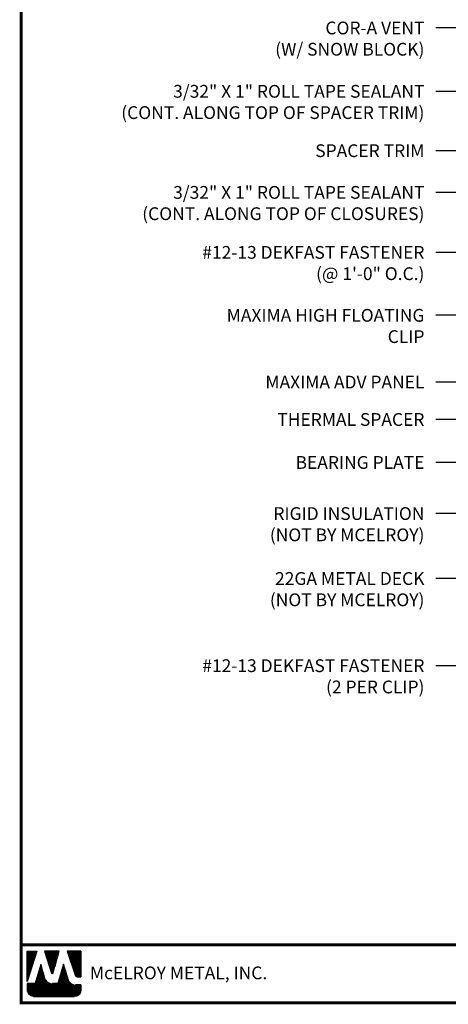
# Model space of a CAD drawing. Extents: x -88520 to 66, y -24736 to 9961.
# Drawn here: x -1 to 13, y 22 to 55 of the extents above; entities that cross this region are included whole.
import ezdxf

# ---------------------------------------------------------------- set-up
doc = ezdxf.new("R2010")
doc.units = 0
doc.header["$LTSCALE"] = 1.5
doc.header["$MEASUREMENT"] = 0
for name, color, linetype in [('DIM', 2, 'CONTINUOUS'), ('TEXT BY MCELROY', 3, 'CONTINUOUS'), ('TEXT NOT BY MCELROY', 1, 'CONTINUOUS'), ('WEB BOR', 6, 'CONTINUOUS')]:
    doc.layers.add(name, color=color, linetype=linetype)
doc.styles.add('ROMANT', font='ROMANT')
doc.styles.get("Standard").update_dxf_attribs({"font": 'romans'})
doc.dimstyles.new('MCELROY1$7', dxfattribs={"dimtxt": 0.0938, "dimasz": 0.125, "dimexe": 0.0625, "dimexo": 0.0625, "dimgap": 0.0625, "dimtad": 0, "dimtih": 1, "dimtoh": 1, "dimdec": 0, "dimzin": 3, "dimdsep": 46, "dimlunit": 4, "dimtxsty": 'Standard', "dimcen": 0, "dimclrd": 2, "dimclre": 2, "dimclrt": 1, "dimadec": 0, "dimazin": 0, "dimtfac": 1, "dimtdec": 0, "dimtofl": 0, "dimtmove": 0, "dimatfit": 3, "dimfxl": 1, "dimfrac": 2, "dimtolj": 1, "dimtzin": 0, "dimarcsym": 0})

msp = doc.modelspace()

# ---------------------------------------------------------------- linework, layer by layer
at = {"layer": 'WEB BOR', "color": 5, "linetype": 'Continuous'}
for p, q in [((-1.10012, 23.92408), (-0.78386, 23.92408)), ((-1.09912, 22.92314), (-1.09912, 23.92408)), ((-0.78286, 23.92361), (-1.09912, 22.92314)), ((-0.04201, 23.92408), (-0.52133, 23.92408)), ((-0.52048, 23.92408), (-0.29084, 23.19663)), ((-0.25004, 23.19715), (-0.04101, 23.92408)), ((0.67765, 23.92408), (0.22297, 23.92408)), ((0.22397, 23.92408), (0.49793, 23.11305)), ((0.67865, 23.07682), (0.67865, 23.92361)), ((0.5484, 23.07682), (0.67865, 23.07682))]:
    msp.add_line(p, q, dxfattribs=at)
at = {"layer": 'WEB BOR', "color": 5}
for p, q in [((-1.09187, 23.92408), (-1.09187, 22.94606)), ((-1.08475, 23.92408), (-1.08475, 22.96857)), ((-1.07179, 23.92408), (-1.07179, 23.00958)), ((-1.05883, 23.92408), (-1.05883, 23.05058)), ((-1.04587, 23.92408), (-1.04587, 23.09159)), ((-1.03291, 23.92408), (-1.03291, 23.1326)), ((-1.01994, 23.92408), (-1.01994, 23.1736)), ((-1.00698, 23.92408), (-1.00698, 23.21461)), ((-0.99402, 23.92408), (-0.99402, 23.25561)), ((-0.98106, 23.92408), (-0.98106, 23.29662)), ((-0.96809, 23.92408), (-0.96809, 23.33762)), ((-0.95513, 23.92408), (-0.95513, 23.37863)), ((-0.94217, 23.92408), (-0.94217, 23.41963)), ((-0.92921, 23.92408), (-0.92921, 23.46064)), ((-0.91625, 23.92408), (-0.91625, 23.50164)), ((-0.90328, 23.92408), (-0.90328, 23.54265)), ((-0.89032, 23.92408), (-0.89032, 23.58366)), ((-0.87736, 23.92408), (-0.87736, 23.62466)), ((-0.8644, 23.92408), (-0.8644, 23.66567)), ((-0.85143, 23.92408), (-0.85143, 23.70667)), ((-0.83847, 23.92408), (-0.83847, 23.74768)), ((-0.82551, 23.92408), (-0.82551, 23.78868)), ((-0.81255, 23.92408), (-0.81255, 23.82969)), ((-0.80059, 23.92408), (-0.80059, 23.87069)), ((-0.50203, 23.92408), (-0.50203, 23.86246)), ((-0.48807, 23.92408), (-0.48807, 23.8214)), ((-0.4751, 23.92408), (-0.4751, 23.78034)), ((-0.46214, 23.92408), (-0.46214, 23.73927)), ((-0.44918, 23.92408), (-0.44918, 23.69821)), ((-0.43622, 23.92408), (-0.43622, 23.65715)), ((-0.42326, 23.92408), (-0.42326, 23.61609)), ((-0.41029, 23.92408), (-0.41029, 23.57503)), ((-0.39733, 23.92408), (-0.39733, 23.53397)), ((-0.38437, 23.92408), (-0.38437, 23.49291)), ((-0.37141, 23.92408), (-0.37141, 23.45185)), ((-0.35844, 23.92408), (-0.35844, 23.41079)), ((-0.34548, 23.92408), (-0.34548, 23.36973)), ((-0.33252, 23.92408), (-0.33252, 23.32867)), ((-0.31956, 23.92408), (-0.31956, 23.28761)), ((-0.3066, 23.92408), (-0.3066, 23.24655)), ((-0.29363, 23.92408), (-0.29363, 23.20549)), ((-0.28067, 23.92408), (-0.28067, 23.18431)), ((-0.28067, 23.92408), (-0.28067, 23.18431)), ((-0.26771, 23.92408), (-0.26771, 23.18192)), ((-0.25475, 23.92408), (-0.25475, 23.18871)), ((-0.24178, 23.92408), (-0.24178, 23.22586)), ((-0.22882, 23.92408), (-0.22882, 23.27094)), ((-0.21586, 23.92408), (-0.21586, 23.31602)), ((-0.2029, 23.92408), (-0.2029, 23.36109)), ((-0.18994, 23.92408), (-0.18994, 23.40617)), ((-0.17697, 23.92408), (-0.17697, 23.45125)), ((-0.16401, 23.92408), (-0.16401, 23.49633)), ((-0.15105, 23.92408), (-0.15105, 23.54141)), ((-0.13809, 23.92408), (-0.13809, 23.58648)), ((-0.12512, 23.92408), (-0.12512, 23.63156)), ((-0.11216, 23.92408), (-0.11216, 23.67664)), ((-0.0992, 23.92408), (-0.0992, 23.72172)), ((-0.08624, 23.92408), (-0.08624, 23.7668)), ((-0.07328, 23.92408), (-0.07328, 23.81187)), ((-0.06132, 23.92408), (-0.06132, 23.85695)), ((0.23593, 23.92408), (0.23593, 23.88571)), ((0.2499, 23.92408), (0.2499, 23.84734)), ((0.26286, 23.92408), (0.26286, 23.80896)), ((0.27582, 23.92408), (0.27582, 23.77059)), ((0.28878, 23.92408), (0.28878, 23.73221)), ((0.30174, 23.92408), (0.30174, 23.69384)), ((0.31471, 23.92408), (0.31471, 23.65547)), ((0.32767, 23.92408), (0.32767, 23.61709)), ((0.34063, 23.92408), (0.34063, 23.57872)), ((0.35359, 23.92408), (0.35359, 23.54035)), ((0.36656, 23.92408), (0.36656, 23.50197)), ((0.37952, 23.92408), (0.37952, 23.4636)), ((0.39248, 23.92408), (0.39248, 23.42523)), ((0.40544, 23.92408), (0.40544, 23.38685)), ((0.4184, 23.92408), (0.4184, 23.34848)), ((0.43137, 23.92408), (0.43137, 23.3101)), ((0.44433, 23.92408), (0.44433, 23.27173)), ((0.45729, 23.92408), (0.45729, 23.23336)), ((0.47025, 23.92408), (0.47025, 23.19498)), ((0.48322, 23.92408), (0.48322, 23.15661)), ((0.49618, 23.92408), (0.49618, 23.11824)), ((0.50914, 23.92408), (0.50914, 23.09409)), ((0.5221, 23.92408), (0.5221, 23.08377)), ((0.53506, 23.92408), (0.53506, 23.07852)), ((0.54803, 23.92408), (0.54803, 23.07682)), ((0.56099, 23.92408), (0.56099, 23.07682)), ((0.57395, 23.92408), (0.57395, 23.07682)), ((0.58691, 23.92408), (0.58691, 23.07682)), ((0.59988, 23.92408), (0.59988, 23.07682)), ((0.61284, 23.92408), (0.61284, 23.07682)), ((0.6258, 23.92408), (0.6258, 23.07682)), ((0.63876, 23.92408), (0.63876, 23.07682)), ((0.65172, 23.92408), (0.65172, 23.07682)), ((0.66469, 23.92408), (0.66469, 23.07682)), ((0.67765, 23.92408), (0.67765, 23.07682))]:
    msp.add_line(p, q, dxfattribs=at)
at = {"layer": 'WEB BOR', "color": 9, "linetype": 'Continuous'}
for p, q in [((-0.65004, 23.48146), (-0.83379, 22.85505)), ((-0.53653, 23.08641), (-0.65004, 23.48146)), ((0.09875, 23.49215), (-0.08076, 22.85101)), ((0.21019, 23.12822), (0.09875, 23.49215)), ((0.2514, 22.99225), (0.21019, 23.12822)), ((-0.83379, 22.85505), (-1.09912, 22.85505)), ((-1.09912, 22.85505), (-1.09912, 22.63669)), ((-0.52617, 23.05075), (-0.53653, 23.08641)), ((-0.08076, 22.85101), (-0.26014, 22.85101)), ((0.67865, 22.81069), (0.49613, 22.81069)), ((0.67865, 22.63669), (0.67865, 22.81069)), ((-0.88602, 22.42359), (0.46556, 22.42359))]:
    msp.add_line(p, q, dxfattribs=at)
at = {"layer": 'WEB BOR', "color": 9}
for p, q in [((-0.6527, 23.47239), (-0.6527, 22.42359)), ((-0.63974, 23.4456), (-0.63974, 22.42359)), ((0.08615, 23.44713), (0.08615, 22.42359)), ((0.09911, 23.49098), (0.09911, 22.42359)), ((0.11207, 23.44865), (0.11207, 22.42359)), ((-0.7564, 23.11888), (-0.7564, 22.42359)), ((-0.74343, 23.16307), (-0.74343, 22.42359)), ((-0.73047, 23.20726), (-0.73047, 22.42359)), ((-0.71751, 23.25145), (-0.71751, 22.42359)), ((-0.70455, 23.29563), (-0.70455, 22.42359)), ((-0.69159, 23.33573), (-0.69159, 22.42359)), ((-0.67862, 23.38401), (-0.67862, 22.42359)), ((-0.66566, 23.4282), (-0.66566, 22.42359)), ((-0.62677, 23.40049), (-0.62677, 22.42359)), ((-0.61381, 23.35538), (-0.61381, 22.42359)), ((-0.60085, 23.31027), (-0.60085, 22.42359)), ((-0.58789, 23.26515), (-0.58789, 22.42359)), ((-0.57493, 23.22004), (-0.57493, 22.42359)), ((-0.56196, 23.17493), (-0.56196, 22.42359)), ((-0.549, 23.12982), (-0.549, 22.42359)), ((-0.00459, 23.12307), (-0.00459, 22.42359)), ((0.00837, 23.16937), (0.00837, 22.42359)), ((0.02134, 23.21566), (0.02134, 22.42359)), ((0.0343, 23.26196), (0.0343, 22.42359)), ((0.04726, 23.30825), (0.04726, 22.42359)), ((0.06022, 23.35455), (0.06022, 22.42359)), ((0.07319, 23.40084), (0.07319, 22.42359)), ((0.12503, 23.40632), (0.12503, 22.42359)), ((0.138, 23.36399), (0.138, 22.42359)), ((0.15096, 23.32166), (0.15096, 22.42359)), ((0.16392, 23.27933), (0.16392, 22.42359)), ((0.17688, 23.237), (0.17688, 22.42359)), ((0.18985, 23.19467), (0.18985, 22.42359)), ((0.20281, 23.15233), (0.20281, 22.42359)), ((0.21577, 23.10981), (0.21577, 22.42359)), ((-1.09341, 22.85505), (-1.09341, 22.58772)), ((-1.08045, 22.85505), (-1.08045, 22.54947)), ((-1.06749, 22.85505), (-1.06749, 22.52498)), ((-1.05453, 22.85505), (-1.05453, 22.50624)), ((-1.04157, 22.85505), (-1.04157, 22.49103)), ((-1.0286, 22.85505), (-1.0286, 22.47832)), ((-1.01564, 22.85505), (-1.01564, 22.46755)), ((-1.00268, 22.85505), (-1.00268, 22.45836)), ((-0.98972, 22.85505), (-0.98972, 22.45052)), ((-0.97675, 22.85505), (-0.97675, 22.44387)), ((-0.96379, 22.85505), (-0.96379, 22.43829)), ((-0.95083, 22.85505), (-0.95083, 22.43368)), ((-0.93787, 22.85505), (-0.93787, 22.42999)), ((-0.92491, 22.85505), (-0.92491, 22.42717)), ((-0.91194, 22.85505), (-0.91194, 22.42517)), ((-0.89898, 22.85505), (-0.89898, 22.42359)), ((-0.88602, 22.85505), (-0.88602, 22.42359)), ((-0.87306, 22.85505), (-0.87306, 22.42359)), ((-0.86009, 22.85505), (-0.86009, 22.42359)), ((-0.84713, 22.85505), (-0.84713, 22.42359)), ((-0.83417, 22.85505), (-0.83417, 22.42359)), ((-0.82121, 22.89794), (-0.82121, 22.42359)), ((-0.80825, 22.94213), (-0.80825, 22.42359)), ((-0.79528, 22.98631), (-0.79528, 22.42359)), ((-0.78232, 23.0305), (-0.78232, 22.42359)), ((-0.76936, 23.07469), (-0.76936, 22.42359)), ((-0.53604, 23.08473), (-0.53604, 22.42359)), ((-0.52308, 23.04081), (-0.52308, 22.42359)), ((-0.51011, 23.00864), (-0.51011, 22.42359)), ((-0.49715, 22.98462), (-0.49715, 22.42359)), ((-0.48419, 22.96511), (-0.48419, 22.42359)), ((-0.47123, 22.94863), (-0.47123, 22.42359)), ((-0.45827, 22.93441), (-0.45827, 22.42359)), ((-0.4453, 22.92198), (-0.4453, 22.42359)), ((-0.43234, 22.91103), (-0.43234, 22.42359)), ((-0.41938, 22.90135), (-0.41938, 22.42359)), ((-0.40642, 22.89278), (-0.40642, 22.42359)), ((-0.39345, 22.8852), (-0.39345, 22.42359)), ((-0.38049, 22.87852), (-0.38049, 22.42359)), ((-0.36753, 22.87267), (-0.36753, 22.42359)), ((-0.35457, 22.8676), (-0.35457, 22.42359)), ((-0.34161, 22.86326), (-0.34161, 22.42359)), ((-0.32864, 22.85961), (-0.32864, 22.42359)), ((-0.31568, 22.85664), (-0.31568, 22.42359)), ((-0.30272, 22.8543), (-0.30272, 22.42359)), ((-0.28976, 22.8526), (-0.28976, 22.42359)), ((-0.27679, 22.85151), (-0.27679, 22.42359)), ((-0.26383, 22.85104), (-0.26383, 22.42359)), ((-0.25087, 22.85101), (-0.25087, 22.42359)), ((-0.23791, 22.85101), (-0.23791, 22.42359)), ((-0.22495, 22.85101), (-0.22495, 22.42359)), ((-0.21198, 22.85101), (-0.21198, 22.42359)), ((-0.19902, 22.85101), (-0.19902, 22.42359)), ((-0.18606, 22.85101), (-0.18606, 22.42359)), ((-0.1731, 22.85101), (-0.1731, 22.42359)), ((-0.16013, 22.85101), (-0.16013, 22.42359)), ((-0.14717, 22.85101), (-0.14717, 22.42359)), ((-0.13421, 22.85101), (-0.13421, 22.42359)), ((-0.12125, 22.85101), (-0.12125, 22.42359)), ((-0.10829, 22.85101), (-0.10829, 22.42359)), ((-0.09532, 22.85101), (-0.09532, 22.42359)), ((-0.08236, 22.85101), (-0.08236, 22.42359)), ((-0.0694, 22.8916), (-0.0694, 22.42359)), ((-0.05644, 22.9379), (-0.05644, 22.42359)), ((-0.04347, 22.98419), (-0.04347, 22.42359)), ((-0.03051, 23.03048), (-0.03051, 22.42359)), ((-0.01755, 23.07678), (-0.01755, 22.42359)), ((0.22873, 23.06704), (0.22873, 22.42359)), ((0.24169, 23.02426), (0.24169, 22.42359)), ((0.25466, 22.98224), (0.25466, 22.42359)), ((0.26762, 22.95162), (0.26762, 22.42359)), ((0.28058, 22.92882), (0.28058, 22.42359)), ((0.29354, 22.91036), (0.29354, 22.42359)), ((0.30651, 22.89484), (0.30651, 22.42359)), ((0.31947, 22.88152), (0.31947, 22.42359)), ((0.33243, 22.86995), (0.33243, 22.42359)), ((0.34539, 22.85984), (0.34539, 22.42359)), ((0.35835, 22.85098), (0.35835, 22.42359)), ((0.37132, 22.84322), (0.37132, 22.42359)), ((0.37883, 22.83918), (0.37883, 22.42359)), ((0.3918, 22.83294), (0.3918, 22.42359)), ((0.40476, 22.82757), (0.40476, 22.42359)), ((0.41772, 22.82301), (0.41772, 22.42359)), ((0.43068, 22.81921), (0.43068, 22.42359)), ((0.44364, 22.81613), (0.44364, 22.42359)), ((0.45661, 22.81376), (0.45661, 22.42359)), ((0.46957, 22.81207), (0.46957, 22.42359)), ((0.48253, 22.81105), (0.48253, 22.42359)), ((0.49549, 22.81069), (0.49549, 22.42571)), ((0.50846, 22.81069), (0.50846, 22.42796)), ((0.52142, 22.81069), (0.52142, 22.43105)), ((0.53438, 22.81069), (0.53438, 22.43501)), ((0.54734, 22.81069), (0.54734, 22.43991)), ((0.5603, 22.81069), (0.5603, 22.44582)), ((0.57327, 22.81069), (0.57327, 22.45282)), ((0.58623, 22.81069), (0.58623, 22.46106)), ((0.59919, 22.81069), (0.59919, 22.47071)), ((0.61215, 22.81069), (0.61215, 22.48203)), ((0.62512, 22.81069), (0.62512, 22.49545)), ((0.63808, 22.81069), (0.63808, 22.51161)), ((0.65104, 22.81069), (0.65104, 22.53179)), ((0.664, 22.81069), (0.664, 22.55905)), ((0.67696, 22.81069), (0.67696, 22.60994))]:
    msp.add_line(p, q, dxfattribs=at)
at = {"layer": 'WEB BOR', "const_width": 0.1}
for points in [[(-1.29452, 22.21709), (-1.29452, 71.02207), (66.09818, 71.02207), (66.09818, 22.21709), (-1.29452, 22.21709)], [(66.09818, 24.12887), (-1.29452, 24.12887)]]:
    msp.add_lwpolyline(points, dxfattribs=at)
at = {"layer": 'WEB BOR', "color": 5, "linetype": 'Continuous'}
for centre, radius, start, end in [((-0.27052, 23.20304), 0.02131, 197.516464, 343.961517), ((0.5484, 23.1301), 0.05328, 198.661469, 269.995148)]:
    msp.add_arc(centre, radius, start, end, dxfattribs=at)

# ---------------------------------------------------------------- texts
at = {"layer": 'TEXT BY MCELROY', "color": 3, "char_height": 0.4221, "attachment_point": 3}
for s, insert in [('\\A1;COR-A VENT\\P(W/ SNOW BLOCK)', (12.02103, 54.65376)), ('\\A1;3/32" X 1" ROLL TAPE SEALANT\\P(CONT. ALONG TOP OF SPACER TRIM)', (12.02103, 52.55896)), ('\\A1;SPACER TRIM', (12.02103, 50.59597)), ('\\A1;3/32" X 1" ROLL TAPE SEALANT\\P(CONT. ALONG TOP OF CLOSURES)', (12.02103, 49.2176)), ('\\A1;#12-13 DEKFAST FASTENER\\P(@ 1\'-0" O.C.)', (12.02103, 47.23436)), ('\\A1;MAXIMA HIGH FLOATING\\PCLIP', (12.02103, 45.15428)), ('\\A1;MAXIMA ADV PANEL', (12.02103, 42.94737)), ('\\A1;THERMAL SPACER', (12.02103, 41.71091)), ('\\A1;BEARING PLATE', (12.02103, 40.2903)), ('\\A1;#12-13 DEKFAST FASTENER\\P(2 PER CLIP)', (12.02103, 33.57219))]:
    msp.add_mtext(s, dxfattribs=dict(at, insert=insert))
at = {"layer": 'TEXT NOT BY MCELROY', "color": 1, "char_height": 0.4221, "attachment_point": 3}
for s, insert in [('\\A1;RIGID INSULATION\\P(NOT BY MCELROY)', (12.02103, 38.60064)), ('\\A1;22GA METAL DECK\\P(NOT BY MCELROY)', (12.02103, 36.45313))]:
    msp.add_mtext(s, dxfattribs=dict(at, insert=insert))
at = {"layer": 'WEB BOR', "color": 9, "style": 'ROMANT'}
msp.add_text('McELROY METAL, INC.', height=0.421875, dxfattribs=at).set_placement((0.9747, 22.99482))

# ---------------------------------------------------------------- leaders
at = {"layer": 'DIM', "annotation_type": 0, "has_hookline": 1, "hookline_direction": 1}
for points, text_width in [([(28.07521, 51.17669), (13.14603, 57.28618), (12.39603, 57.28618)], 3.4572), ([(28.51215, 48.61198), (13.14603, 55.8636), (12.39603, 55.8636)], 5.1657), ([(26.05765, 48.87463), (13.14603, 54.44235), (12.39603, 54.44235)], 5.9898), ([(22.73927, 48.82619), (13.14603, 52.34755), (12.39603, 52.34755)], 12.1404), ([(22.4158, 48.64222), (13.14603, 50.38456), (12.39603, 50.38456)], 4.0803), ([(24.72556, 47.43523), (13.14603, 49.00619), (12.39603, 49.00619)], 11.1756), ([(25.00135, 43.70473), (13.14603, 47.02295), (12.39603, 47.02295)], 9.0249), ([(17.80421, 45.0011), (13.14603, 44.94287), (12.39603, 44.94287)], 7.2762), ([(15.58458, 43.85583), (13.14603, 42.73597), (12.39603, 42.73597)], 6.0903), ([(19.23495, 43.31657), (13.14603, 41.49951), (12.39603, 41.49951)], 5.5074), ([(17.76574, 42.28327), (13.14603, 40.0789), (12.39603, 40.0789)], 4.7436), ([(15.77873, 40.2051), (13.14603, 38.38795), (12.39603, 38.38795)], 6.0903), ([(20.50072, 38.54447), (13.14603, 33.36078), (12.39603, 33.36078)], 9.0249), ([(18.73816, 38.13277), (13.14603, 36.24044), (12.39603, 36.24044)], 6.0903)]:
    msp.add_leader(points, dimstyle='MCELROY1$7', override={"dimscale": 6, "dimtdec": 4}, dxfattribs=dict(at, text_width=text_width))

doc.saveas('drawing.dxf')
